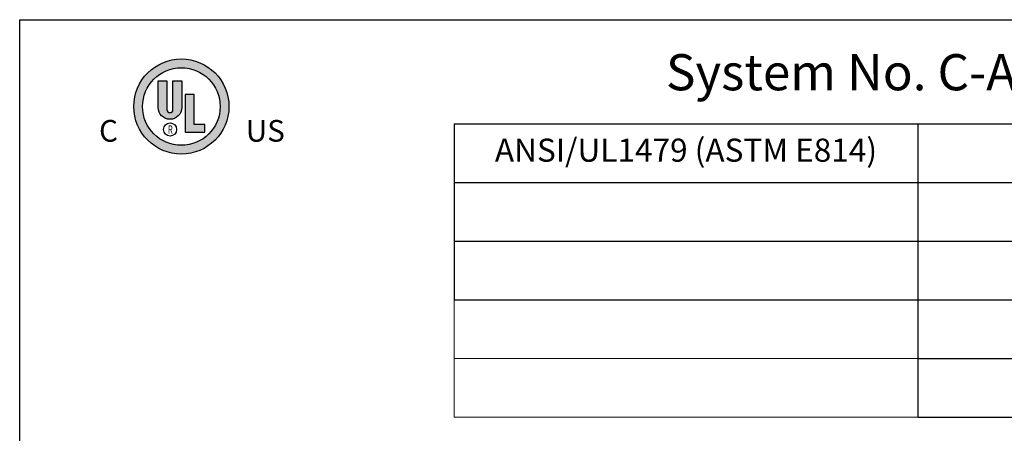
# Model space of a CAD drawing. Units: inches. Extents: x 0 to 669, y 0 to 71.
# Drawn here: x 118 to 122, y 20 to 22 of the extents above; entities that cross this region are included whole.
import ezdxf
from ezdxf.enums import TextEntityAlignment as Align

# ---------------------------------------------------------------- set-up
doc = ezdxf.new("R2010")
doc.units = ezdxf.units.IN
doc.header["$LTSCALE"] = 0.5
doc.header["$MEASUREMENT"] = 0
doc.layers.add('_Table', color=7, linetype='Continuous')
doc.layers.add('_Title Block', color=7, linetype='Continuous')
doc.styles.add('Firestop', font='ARIALNB.TTF', dxfattribs={"height": 0.125})
doc.styles.add('Website', font='ARIALN.TTF', dxfattribs={"height": 0.1})

# ---------------------------------------------------------------- blocks, each defined once
blk = doc.blocks.new('A$C10D26F4B')
at = {"layer": 'Defpoints'}
blk.add_point((0, 0), dxfattribs=at)

msp = doc.modelspace()

# ---------------------------------------------------------------- hatches: boundary and pattern name
at = {"layer": '_Title Block'}
h = msp.add_hatch(color=256, dxfattribs=at)
h.dxf.hatch_style = 1
h.paths.add_polyline_path([(118.3672405115188, 21.68726126676111, 1), (118.7779622970903, 21.68726126676111, 1)])
h.paths.add_polyline_path([(118.7400988499325, 21.68726126676111, -1), (118.4051039586766, 21.68726126676111, -1)], flags=16)
h.paths.add_polyline_path([(118.5743736437715, 21.79769860216922), (118.5743736437715, 21.68312475393043, -1), (118.472542834618, 21.68312475393043), (118.472542834618, 21.79769860216922), (118.5105904162861, 21.79769860216922), (118.5105904162861, 21.67375703471376, 1), (118.5363260621034, 21.67375703471376), (118.5363260621034, 21.79769860216922)], flags=0)
h.paths.add_polyline_path([(118.6273094151958, 21.73901684209002), (118.6273094151958, 21.60980607810234), (118.673740593729, 21.60980607810234), (118.673740593729, 21.57701711003665), (118.5894971979471, 21.57701711003665), (118.5894971979471, 21.73901684209002)], flags=0)
h.paths.add_polyline_path([(118.5469391476194, 21.59987086436735, -1), (118.5009896613004, 21.59987086436735, -1)], flags=0)
h.paths.add_polyline_path([(118.5079703540825, 21.57859791446839), (118.5412984831773, 21.57859791446839), (118.5412984831773, 21.62144836616176), (118.5079703540825, 21.62144836616176)], flags=8)
h = msp.add_hatch(color=256, dxfattribs=at)
h.dxf.hatch_style = 1
h.paths.add_polyline_path([(118.5743736437715, 21.79769860216922), (118.5363260621034, 21.79769860216922), (118.5363260621034, 21.67375703471376, -1), (118.5105904162861, 21.67375703471376), (118.5105904162861, 21.79769860216922), (118.472542834618, 21.79769860216922), (118.472542834618, 21.68312475393043, 1), (118.5743736437715, 21.68312475393043)])
h.paths.add_polyline_path([(118.6273094151958, 21.73901684209002), (118.5894971979471, 21.73901684209002), (118.5894971979471, 21.57701711003665), (118.673740593729, 21.57701711003665), (118.673740593729, 21.60980607810234), (118.6273094151958, 21.60980607810234)])

# ---------------------------------------------------------------- linework, layer by layer
at = {"layer": '_Table'}
for p, q in [((119.75, 21.61249999999998), (123.75, 21.61249999999998)), ((119.75, 21.61249999999998), (119.75, 20.85249999999999)), ((121.75, 21.61249999999998), (121.75, 20.85249999999999)), ((119.75, 21.35916666666665), (123.75, 21.35916666666665)), ((119.75, 21.10583333333332), (123.75, 21.10583333333332)), ((119.75, 20.85249999999999), (121.75, 20.85249999999999)), ((121.75, 20.85249999999999), (123.75, 20.85249999999999)), ((121.75, 20.85249999999999), (121.75, 20.34583333333333)), ((121.75, 20.59916666666666), (123.75, 20.59916666666666)), ((121.75, 20.34583333333333), (123.75, 20.34583333333333))]:
    msp.add_line(p, q, dxfattribs=at)
at = {"layer": '_Table', "lineweight": 0}
for p, q in [((119.75, 20.85249999999999), (119.75, 20.34583333333333)), ((119.75, 20.59916666666666), (121.75, 20.59916666666666)), ((119.75, 20.34583333333333), (121.75, 20.34583333333333))]:
    msp.add_line(p, q, dxfattribs=at)
at = {"layer": '_Title Block'}
for points in [[(125.625, 11.9375), (117.875, 11.9375), (117.875, 22.0625), (125.625, 22.0625)], [(118.673740593729, 21.57701711003665), (118.673740593729, 21.60980607810234), (118.6273094151958, 21.60980607810234), (118.6273094151958, 21.73901684209002), (118.5894971979471, 21.73901684209002), (118.5894971979471, 21.57701711003665)]]:
    msp.add_lwpolyline(points, close=True, dxfattribs=at)
msp.add_lwpolyline([(118.5743736437715, 21.79769860216922), (118.5743736437715, 21.68312475393043, -1), (118.472542834618, 21.68312475393043), (118.472542834618, 21.79769860216922), (118.5105904162861, 21.79769860216922), (118.5105904162861, 21.67375703471376, 1), (118.5363260621034, 21.67375703471376), (118.5363260621034, 21.79769860216922)], format="xyb", close=True, dxfattribs=at)
for centre, radius in [((118.5726014043046, 21.68726126676111), 0.2053608927857054), ((118.5726014043046, 21.68726126676111), 0.1674974456279427), ((118.5239644044599, 21.58803182944544), 0.02828919738414)]:
    msp.add_circle(centre, radius, dxfattribs=at)

# ---------------------------------------------------------------- block references
at = {"layer": 'Defpoints'}
msp.add_blockref('A$C10D26F4B', (117.875, 22.0625), dxfattribs=at)

# ---------------------------------------------------------------- texts
at = {"layer": '_Table', "insert": (120.75, 21.48583333333332), "char_height": 0.1, "width": 1.88, "attachment_point": 5, "style": 'Website'}
msp.add_mtext('ANSI/UL1479 (ASTM E814)', dxfattribs=at)
at = {"layer": '_Title Block', "style": 'Firestop'}
msp.add_text('System No. C-AJ-7145', height=0.15625, dxfattribs=at).set_placement((121.75, 21.75740393306685), align=Align.CENTER)
for s, p in [('C', (118.2173796352849, 21.5354452578907)), ('US', (118.8506360996544, 21.5354452578907))]:
    msp.add_text(s, height=0.09375, dxfattribs=at).set_placement(p)
at = {"layer": '_Title Block', "width": 0.7}
msp.add_text('R', height=0.035175, dxfattribs=at).set_placement((118.5247894044599, 21.57063182944546), align=Align.CENTER)

doc.saveas('drawing.dxf')
